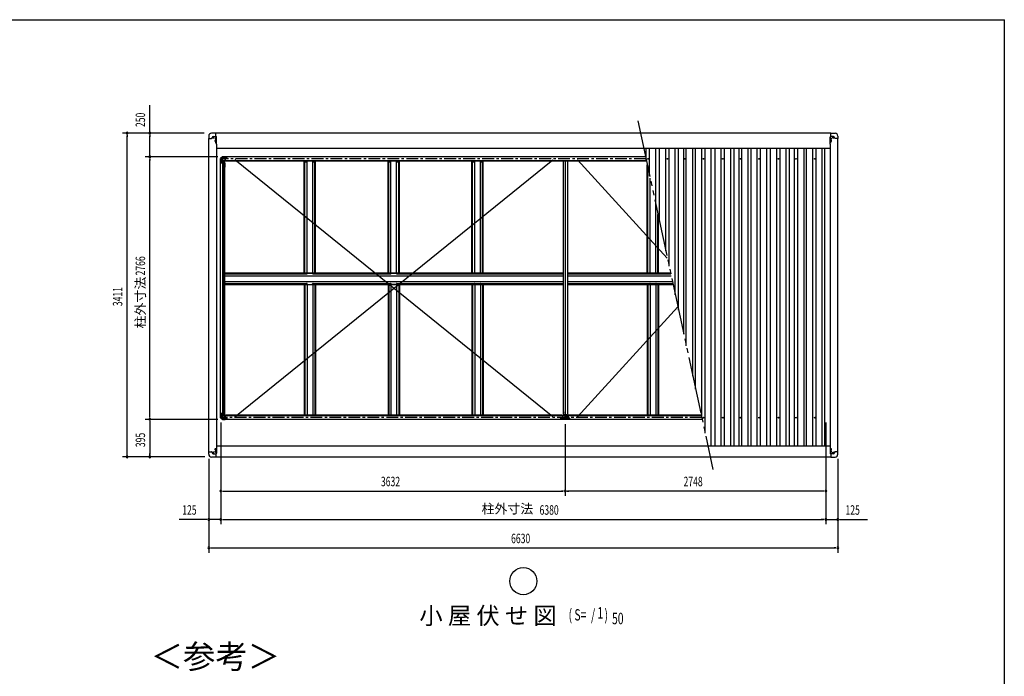
# Model space of a CAD drawing. Extents: x 543 to 21006, y 226 to 14052.
# Drawn here: x 10098 to 20478, y 7132 to 14052 of the extents above; entities that cross this region are included whole.
import ezdxf
from ezdxf.enums import TextEntityAlignment as Align

# ---------------------------------------------------------------- set-up
doc = ezdxf.new("R2010")
doc.units = 0
doc.header["$LTSCALE"] = 50
doc.header["$MEASUREMENT"] = 0
doc.linetypes.add('1PL-S', pattern=[4, 2.5, -0.5, 0.5, -0.5])
doc.linetypes.add('2PL-M', pattern=[17, 12, -1, 1, -1, 1, -1])
for name, color, linetype in [('2PL-M2', 1, '2PL-M'), ('HIKIDASHI', 6, 'CONTINUOUS'), ('SUNPOU', 4, 'CONTINUOUS'), ('WAKUSEN-01', 50, 'CONTINUOUS'), ('ケラバ', 9, 'CONTINUOUS'), ('フレ-ム', 3, 'CONTINUOUS'), ('ブレ-ス', 6, 'CONTINUOUS'), ('上枠前', 3, 'CONTINUOUS'), ('上枠左右', 2, 'CONTINUOUS'), ('上枠後', 3, 'CONTINUOUS'), ('中柱カバ', 3, 'CONTINUOUS'), ('中柱補強', 2, 'CONTINUOUS'), ('天井支持材', 2, 'CONTINUOUS'), ('屋根', 1, 'CONTINUOUS'), ('柱', 3, 'CONTINUOUS'), ('梁', 2, 'CONTINUOUS'), ('野縁', 3, 'CONTINUOUS'), ('隅柱補強', 2, 'CONTINUOUS'), ('鼻隠しコナ', 3, 'CONTINUOUS'), ('鼻隠し前', 3, 'CONTINUOUS'), ('鼻隠し後', 3, 'CONTINUOUS')]:
    doc.layers.add(name, color=color, linetype=linetype)
doc.styles.add('00', font='ROMANS', dxfattribs={"width": 0.666667, "bigfont": 'BIGFONT'})
doc.styles.add('01', font='ROMANS', dxfattribs={"height": 3, "bigfont": 'BIGFONT'})

msp = doc.modelspace()

# ---------------------------------------------------------------- linework, layer by layer
at = {"layer": '2PL-M2'}
msp.add_line((16613, 12986), (17406, 9313), dxfattribs=at)
at = {"layer": 'HIKIDASHI'}
msp.add_circle((15407, 8135), 143, dxfattribs=at)
at = {"layer": 'SUNPOU'}
for p, q in [((11470, 12856), (11470, 13152)), ((12042, 12856), (11180, 12856)), ((11230, 12837), (11230, 12818)), ((11230, 9470), (11230, 12830)), ((12042, 12856), (11420, 12856)), ((11470, 12837), (11470, 12818)), ((11470, 12630), (11470, 12830)), ((12186, 12606), (11420, 12606)), ((12186, 12606), (11420, 12606)), ((11470, 12624), (11470, 12643)), ((11470, 12587), (11470, 12568)), ((11470, 9865), (11470, 12580)), ((11470, 9858), (11470, 9877)), ((12186, 9840), (11420, 9840)), ((12186, 9840), (11420, 9840)), ((11470, 9821), (11470, 9802)), ((11470, 9815), (11470, 9470)), ((12217, 9808), (12217, 8735)), ((12217, 9808), (12217, 8735)), ((12217, 9808), (12217, 9035)), ((15849, 9788), (15849, 9035)), ((15849, 9788), (15849, 9035)), ((18597, 9808), (18597, 8735)), ((18597, 9808), (18597, 8735)), ((18597, 9808), (18597, 9035)), ((11230, 9463), (11230, 9482)), ((11470, 9463), (11470, 9482)), ((12049, 9445), (11180, 9445)), ((12049, 9445), (11420, 9445)), ((12092, 9423), (12092, 8435)), ((12092, 9423), (12092, 8735)), ((18722, 9423), (18722, 8435)), ((18722, 9423), (18722, 8735)), ((12235, 9085), (12254, 9085)), ((12242, 9085), (15824, 9085)), ((15830, 9085), (15811, 9085)), ((15867, 9085), (15886, 9085)), ((18572, 9085), (15874, 9085)), ((18578, 9085), (18559, 9085)), ((12067, 8785), (11780, 8785)), ((12073, 8785), (12054, 8785)), ((12217, 8785), (12092, 8785)), ((12235, 8785), (12254, 8785)), ((12235, 8785), (12254, 8785)), ((12242, 8785), (18572, 8785)), ((12242, 8785), (12267, 8785)), ((18572, 8785), (18547, 8785)), ((18578, 8785), (18559, 8785)), ((18578, 8785), (18559, 8785)), ((18597, 8785), (18722, 8785)), ((18740, 8785), (18759, 8785)), ((18747, 8785), (19034, 8785)), ((12110, 8485), (12129, 8485)), ((12117, 8485), (18697, 8485)), ((18703, 8485), (18684, 8485))]:
    msp.add_line(p, q, dxfattribs=at)
for centre, start, end in [((11230, 12856), 90, 270), ((11230, 12856), 270, 90), ((11470, 12856), 90, 270), ((11470, 12856), 270, 90), ((11470, 12606), 90, 270), ((11470, 12606), 90, 270), ((11470, 12606), 270, 90), ((11470, 12606), 270, 90), ((11470, 9840), 90, 270), ((11470, 9840), 90, 270), ((11470, 9840), 270, 90), ((11470, 9840), 270, 90), ((11230, 9445), 90, 270), ((11230, 9445), 270, 90), ((11470, 9445), 90, 270), ((11470, 9445), 270, 90), ((12217, 9085), 0, 180), ((12217, 9085), 180, 0), ((15849, 9085), 0, 180), ((15849, 9085), 0, 180), ((15849, 9085), 180, 0), ((15849, 9085), 180, 0), ((18597, 9085), 0, 180), ((18597, 9085), 180, 0), ((12092, 8785), 0, 180), ((12092, 8785), 180, 0), ((12217, 8785), 0, 180), ((12217, 8785), 0, 180), ((12217, 8785), 180, 0), ((12217, 8785), 180, 0), ((18597, 8785), 0, 180), ((18597, 8785), 0, 180), ((18597, 8785), 180, 0), ((18597, 8785), 180, 0), ((18722, 8785), 0, 180), ((18722, 8785), 180, 0), ((12092, 8485), 0, 180), ((12092, 8485), 180, 0), ((18722, 8485), 0, 180), ((18722, 8485), 180, 0)]:
    msp.add_arc(centre, 9.38, start, end, dxfattribs=at)
at = {"layer": 'WAKUSEN-01'}
for p in [(543, 14052), (20478, 517)]:
    msp.add_line(p, (20478, 14052), dxfattribs=at)
at = {"layer": 'ケラバ'}
for p, q in [((12091, 9498), (12091, 12801)), ((12091, 12801), (12121, 12801)), ((12126, 12806), (12126, 12811)), ((12136, 12821), (12168, 12821)), ((12137, 12816), (12140, 12816)), ((12140, 12806), (12137, 12806)), ((12162, 12803), (12165, 12803)), ((12165, 12794), (12162, 12794)), ((12173, 12741), (12173, 12816)), ((18640, 12741), (18640, 12816)), ((18678, 12821), (18645, 12821)), ((18651, 12803), (18648, 12803)), ((18648, 12794), (18651, 12794)), ((18677, 12816), (18674, 12816)), ((18674, 12806), (18677, 12806)), ((18688, 12806), (18688, 12811)), ((18723, 12801), (18693, 12801)), ((18723, 9498), (18723, 12801)), ((12174, 12741), (12173, 12741)), ((12174, 12741), (12174, 9558)), ((18640, 12741), (18640, 12741)), ((18640, 12741), (18640, 9558)), ((12173, 9558), (12173, 9483)), ((12174, 9558), (12173, 9558)), ((18640, 9558), (18640, 9483)), ((18640, 9558), (18640, 9558)), ((12091, 9498), (12121, 9498)), ((12126, 9493), (12126, 9488)), ((12136, 9478), (12168, 9478)), ((12140, 9493), (12137, 9493)), ((12137, 9484), (12140, 9484)), ((12165, 9505), (12162, 9505)), ((12162, 9496), (12165, 9496)), ((18678, 9478), (18645, 9478)), ((18648, 9505), (18651, 9505)), ((18651, 9496), (18648, 9496)), ((18674, 9493), (18677, 9493)), ((18677, 9484), (18674, 9484)), ((18688, 9493), (18688, 9488)), ((18723, 9498), (18693, 9498))]:
    msp.add_line(p, q, dxfattribs=at)
at = {"layer": 'ケラバ', "color": 6, "linetype": '1PL-S'}
for p, q in [((12127, 12811), (12149, 12811)), ((12138, 12802), (12138, 12820)), ((12153, 12774), (12174, 12774)), ((12156, 12774), (12172, 12774)), ((12164, 12750), (12164, 12808)), ((18660, 12774), (18639, 12774)), ((18658, 12774), (18642, 12774)), ((18650, 12750), (18650, 12808)), ((18686, 12811), (18664, 12811)), ((18675, 12802), (18675, 12820)), ((12127, 9488), (12149, 9488)), ((12138, 9498), (12138, 9479)), ((12153, 9526), (12174, 9526)), ((12153, 9501), (12175, 9501)), ((12156, 9526), (12172, 9526)), ((18660, 9526), (18639, 9526)), ((18661, 9501), (18639, 9501)), ((18658, 9526), (18642, 9526)), ((18686, 9488), (18664, 9488)), ((18675, 9498), (18675, 9479))]:
    msp.add_line(p, q, dxfattribs=at)
at = {"layer": 'ケラバ'}
for centre, radius in [((12164, 12774), 4.5), ((12164, 12774), 3), ((18650, 12774), 4.5), ((18650, 12774), 3), ((12164, 9526), 4.5), ((12164, 9526), 3), ((18650, 9526), 4.5), ((18650, 9526), 3)]:
    msp.add_circle(centre, radius, dxfattribs=at)
for centre, radius, start, end in [((12121, 12806), 5, 270, 0), ((12136, 12811), 10, 90, 180), ((12137, 12811), 4.5, 90, 270), ((12140, 12811), 4.5, 270, 90), ((12162, 12798), 4.5, 90, 270), ((12165, 12798), 4.5, 270, 90), ((12168, 12816), 5, 0, 90), ((18645, 12816), 5, 90, 180), ((18648, 12798), 4.5, 90, 270), ((18651, 12798), 4.5, 270, 90), ((18674, 12811), 4.5, 90, 270), ((18677, 12811), 4.5, 270, 90), ((18678, 12811), 10, 0, 90), ((18693, 12806), 5, 180, 270), ((12121, 9493), 5, 0, 90), ((12136, 9488), 10, 180, 270), ((12137, 9488), 4.5, 90, 270), ((12140, 9488), 4.5, 270, 90), ((12162, 9501), 4.5, 90, 270), ((12165, 9501), 4.5, 270, 90), ((12168, 9483), 5, 270, 0), ((18645, 9483), 5, 180, 270), ((18648, 9501), 4.5, 90, 270), ((18651, 9501), 4.5, 270, 90), ((18674, 9488), 4.5, 90, 270), ((18677, 9488), 4.5, 270, 90), ((18678, 9488), 10, 270, 0), ((18693, 9493), 5, 90, 180)]:
    msp.add_arc(centre, radius, start, end, dxfattribs=at)
at = {"layer": 'フレ-ム'}
for centre in [(16721, 12587), (16926, 12587), (17111, 12587), (17306, 12587), (17511, 12587), (17696, 12587), (17891, 12587), (18096, 12587), (18281, 12587), (18481, 12587), (17306, 9858), (17511, 9858), (17696, 9858), (17891, 9858), (18096, 9858), (18281, 9858), (18481, 9858)]:
    msp.add_circle(centre, 4, dxfattribs=at)
at = {"layer": 'ブレ-ス'}
for p, q in [((15719, 9868), (12365, 12577)), ((12365, 9868), (15719, 12577)), ((16925, 11539), (15979, 12577)), ((15979, 9868), (17036, 11027))]:
    msp.add_line(p, q, dxfattribs=at)
at = {"layer": '上枠前'}
for p, q in [((12235, 9838), (12235, 9879)), ((12257, 9879), (12235, 9879)), ((12257, 9876), (12257, 9879)), ((12257, 9876), (12263, 9876)), ((15821, 9879), (12263, 9879)), ((12263, 9876), (12263, 9879)), ((15817, 9884), (12267, 9884)), ((12267, 9879), (12267, 9884)), ((15817, 9879), (15817, 9884)), ((15821, 9876), (15821, 9879)), ((15827, 9876), (15821, 9876)), ((15849, 9879), (15827, 9879)), ((15827, 9876), (15827, 9879)), ((15849, 9879), (15871, 9879)), ((15849, 9838), (15849, 9879)), ((15849, 9838), (15849, 9879)), ((15871, 9876), (15871, 9879)), ((15871, 9876), (15877, 9876)), ((17284, 9879), (15877, 9879)), ((15877, 9876), (15877, 9879)), ((17283, 9884), (15881, 9884)), ((15881, 9879), (15881, 9884)), ((15849, 9838), (12235, 9838)), ((17292, 9838), (15849, 9838))]:
    msp.add_line(p, q, dxfattribs=at)
at = {"layer": '上枠前', "color": 6, "linetype": '1PL-S'}
msp.add_line((17288, 9858), (12226, 9858), dxfattribs=at)
at = {"layer": '上枠左右', "color": 6, "linetype": '1PL-S'}
for p, q in [((12221, 12574), (12212, 12574)), ((12223, 12602), (12230, 12595)), ((12221, 9872), (12212, 9872)), ((12223, 9843), (12230, 9850))]:
    msp.add_line(p, q, dxfattribs=at)
at = {"layer": '上枠左右'}
for p, q in [((12235, 12608), (12216, 12588)), ((12216, 9857), (12216, 12588)), ((12216, 12588), (12217, 12588)), ((12235, 12607), (12217, 12588)), ((12227, 12598), (12235, 12598)), ((12233, 12556), (12233, 12562)), ((12233, 12562), (12235, 12562)), ((12235, 12608), (12235, 12607)), ((12235, 12598), (12235, 12562)), ((12235, 12556), (12233, 12556)), ((12235, 12556), (12261, 12556)), ((12235, 12556), (12235, 9888)), ((12246, 9893), (12246, 12552)), ((12257, 12497), (12257, 12542)), ((12257, 12542), (12261, 12542)), ((12261, 12497), (12257, 12497)), ((12260, 12542), (12260, 12497)), ((12261, 9890), (12261, 12556)), ((12235, 9888), (12233, 9888)), ((12233, 9888), (12233, 9884)), ((12233, 9884), (12235, 9884)), ((12235, 9890), (12261, 9890)), ((12235, 9884), (12235, 9846)), ((12257, 9948), (12257, 9903)), ((12261, 9948), (12257, 9948)), ((12257, 9903), (12261, 9903)), ((12260, 9903), (12260, 9948)), ((12235, 9838), (12216, 9857)), ((12216, 9857), (12217, 9857)), ((12235, 9838), (12217, 9857)), ((12227, 9847), (12235, 9847)), ((12234, 9847), (12234, 9846)), ((12234, 9846), (12235, 9846)), ((12235, 9838), (12235, 9838))]:
    msp.add_line(p, q, dxfattribs=at)
for centre, start, end in [((12249, 12552), 90, 180), ((12249, 9893), 180, 270)]:
    msp.add_arc(centre, 3, start, end, dxfattribs=at)
at = {"layer": '上枠後', "color": 6, "linetype": '1PL-S'}
msp.add_line((16699, 12587), (12226, 12587), dxfattribs=at)
at = {"layer": '上枠後'}
for p, q in [((16694, 12607), (12235, 12607)), ((12235, 12607), (12235, 12566)), ((12257, 12566), (12235, 12566)), ((12257, 12569), (12263, 12569)), ((12257, 12569), (12257, 12566)), ((12263, 12569), (12263, 12566)), ((16703, 12566), (12263, 12566)), ((12267, 12566), (12267, 12562)), ((16704, 12562), (12267, 12562))]:
    msp.add_line(p, q, dxfattribs=at)
at = {"layer": '中柱カバ'}
for p, q in [((15800, 9852), (15806, 9852)), ((15800, 9851), (15808, 9851)), ((15808, 9850), (15800, 9850)), ((15806, 9852), (15806, 9851)), ((15818, 9840), (15809, 9849)), ((15819, 9841), (15810, 9850)), ((15878, 9841), (15820, 9841)), ((15878, 9840), (15820, 9840)), ((15888, 9850), (15879, 9841)), ((15888, 9849), (15879, 9840)), ((15898, 9851), (15889, 9851)), ((15898, 9850), (15889, 9850)), ((15898, 9852), (15892, 9852)), ((15892, 9852), (15892, 9851))]:
    msp.add_line(p, q, dxfattribs=at)
at = {"layer": '中柱カバ', "color": 6, "linetype": '1PL-S'}
for p, q in [((15834, 9836), (15834, 9845)), ((15864, 9836), (15864, 9845))]:
    msp.add_line(p, q, dxfattribs=at)
at = {"layer": '中柱カバ'}
for centre, radius, start, end in [((15800, 9851), 1, 90, 270), ((15808, 9849), 2, 45, 90), ((15808, 9849), 1, 45, 90), ((15820, 9842), 2, 225, 270), ((15820, 9842), 1, 225, 270), ((15878, 9842), 1, 270, 315), ((15878, 9842), 2, 270, 315), ((15889, 9849), 2, 90, 135), ((15889, 9849), 1, 90, 135), ((15898, 9851), 1, 270, 90)]:
    msp.add_arc(centre, radius, start, end, dxfattribs=at)
at = {"layer": '中柱補強', "color": 6, "linetype": '1PL-S'}
for p, q in [((15815, 9866), (15826, 9866)), ((15815, 9864), (15826, 9864)), ((15830, 9876), (15822, 9883)), ((15849, 9891), (15849, 9881)), ((15868, 9876), (15876, 9883)), ((15883, 9866), (15872, 9866)), ((15883, 9864), (15872, 9864))]:
    msp.add_line(p, q, dxfattribs=at)
at = {"layer": '中柱補強'}
for p, q in [((15819, 9875), (15830, 9886)), ((15819, 9873), (15819, 9843)), ((15820, 9873), (15820, 9843)), ((15820, 9871), (15822, 9870)), ((15821, 9874), (15831, 9885)), ((15822, 9868), (15821, 9868)), ((15822, 9875), (15824, 9875)), ((15822, 9868), (15822, 9870)), ((15822, 9868), (15822, 9859)), ((15824, 9875), (15830, 9882)), ((15830, 9883), (15830, 9882)), ((15832, 9887), (15849, 9887)), ((15849, 9885), (15832, 9885)), ((15844, 9885), (15844, 9887)), ((15866, 9887), (15849, 9887)), ((15849, 9885), (15866, 9885)), ((15854, 9885), (15854, 9887)), ((15877, 9874), (15866, 9885)), ((15878, 9875), (15867, 9886)), ((15867, 9883), (15867, 9882)), ((15874, 9875), (15867, 9882)), ((15876, 9875), (15874, 9875)), ((15877, 9871), (15876, 9870)), ((15876, 9868), (15876, 9870)), ((15876, 9868), (15876, 9859)), ((15876, 9868), (15876, 9868)), ((15877, 9873), (15877, 9843)), ((15879, 9873), (15879, 9843)), ((15822, 9859), (15821, 9859)), ((15821, 9842), (15837, 9842)), ((15821, 9841), (15837, 9841)), ((15837, 9842), (15837, 9841)), ((15876, 9842), (15861, 9842)), ((15861, 9842), (15861, 9841)), ((15876, 9841), (15861, 9841)), ((15876, 9859), (15876, 9859))]:
    msp.add_line(p, q, dxfattribs=at)
for centre, radius, start, end in [((15821, 9873), 2.6, 135, 180), ((15821, 9873), 1, 135, 180), ((15821, 9869), 1, 180, 270), ((15832, 9884), 2.6, 90, 135), ((15832, 9884), 1, 90, 135), ((15866, 9884), 2.6, 45, 90), ((15866, 9884), 1, 45, 90), ((15876, 9869), 1, 270, 0), ((15876, 9873), 1, 0, 45), ((15876, 9873), 2.6, 0, 45), ((15821, 9843), 2.6, 180, 270), ((15821, 9858), 1, 90, 180), ((15821, 9843), 1, 180, 270), ((15876, 9858), 1, 0, 90), ((15876, 9843), 1, 270, 0), ((15876, 9843), 2.6, 270, 0)]:
    msp.add_arc(centre, radius, start, end, dxfattribs=at)
at = {"layer": '天井支持材'}
for p, q in [((13127, 11384), (13127, 12562)), ((13187, 11384), (13187, 12562)), ((14011, 11384), (14011, 12562)), ((14071, 11384), (14071, 12562)), ((14895, 11384), (14895, 12562)), ((14955, 11384), (14955, 12562)), ((13097, 11384), (13097, 12556)), ((13097, 12556), (13127, 12556)), ((13104, 11384), (13104, 12556)), ((13187, 12556), (13217, 12556)), ((13210, 11384), (13210, 12556)), ((13217, 11384), (13217, 12556)), ((13981, 11384), (13981, 12556)), ((13981, 12556), (14011, 12556)), ((13988, 11384), (13988, 12556)), ((14071, 12556), (14101, 12556)), ((14094, 11384), (14094, 12556)), ((14101, 11384), (14101, 12556)), ((14865, 11384), (14865, 12556)), ((14865, 12556), (14895, 12556)), ((14872, 11384), (14872, 12556)), ((14955, 12556), (14985, 12556)), ((14978, 11384), (14978, 12556)), ((14985, 11384), (14985, 12556)), ((16713, 11384), (16713, 12522)), ((16720, 11384), (16720, 12490)), ((16743, 11384), (16743, 12383)), ((16803, 11384), (16803, 12106)), ((16826, 11384), (16826, 11999)), ((16833, 11384), (16833, 11967)), ((13097, 11384), (13217, 11384)), ((13981, 11384), (14101, 11384)), ((14865, 11384), (14985, 11384)), ((16713, 11384), (16833, 11384)), ((13097, 11262), (13097, 9889)), ((13097, 11262), (13217, 11262)), ((13104, 11262), (13104, 9889)), ((13127, 11262), (13127, 9884)), ((13187, 11262), (13187, 9884)), ((13210, 11262), (13210, 9889)), ((13217, 11262), (13217, 9889)), ((13981, 11262), (13981, 9889)), ((13981, 11262), (14101, 11262)), ((13988, 11262), (13988, 9889)), ((14011, 11262), (14011, 9884)), ((14071, 11262), (14071, 9884)), ((14094, 11262), (14094, 9889)), ((14101, 11262), (14101, 9889)), ((14865, 11262), (14865, 9889)), ((14865, 11262), (14985, 11262)), ((14872, 11262), (14872, 9889)), ((14895, 11262), (14895, 9884)), ((14955, 11262), (14955, 9884)), ((14978, 11262), (14978, 9889)), ((14985, 11262), (14985, 9889)), ((16713, 11262), (16713, 9889)), ((16713, 11262), (16833, 11262)), ((16720, 11262), (16720, 9889)), ((16743, 11262), (16743, 9884)), ((16803, 11262), (16803, 9884)), ((16826, 11262), (16826, 9889)), ((16833, 11262), (16833, 9889)), ((13097, 9889), (13127, 9889)), ((13187, 9889), (13217, 9889)), ((13981, 9889), (14011, 9889)), ((14071, 9889), (14101, 9889)), ((14865, 9889), (14895, 9889)), ((14955, 9889), (14985, 9889)), ((16713, 9889), (16743, 9889)), ((16803, 9889), (16833, 9889))]:
    msp.add_line(p, q, dxfattribs=at)
for centre, start, end in [((13099, 11389), 270, 0), ((13215, 11389), 180, 270), ((13983, 11389), 270, 0), ((14099, 11389), 180, 270), ((14867, 11389), 270, 0), ((14983, 11389), 180, 270), ((16715, 11389), 270, 0), ((16831, 11389), 180, 270), ((13099, 11256), 0, 90), ((13215, 11256), 90, 180), ((13983, 11256), 0, 90), ((14099, 11256), 90, 180), ((14867, 11256), 0, 90), ((14983, 11256), 90, 180), ((16715, 11256), 0, 90), ((16831, 11256), 90, 180)]:
    msp.add_arc(centre, 5, start, end, dxfattribs=at)
at = {"layer": '屋根'}
for p, q in [((16703, 12566), (16703, 12696)), ((16738, 12404), (16738, 12696)), ((16803, 12102), (16803, 12696)), ((16843, 11919), (16843, 12696)), ((16908, 11617), (16908, 12696)), ((16943, 11455), (16943, 12696)), ((17008, 11153), (17008, 12696)), ((17043, 10991), (17043, 12696)), ((17098, 10737), (17098, 12696)), ((17124, 10616), (17124, 12696)), ((17193, 10296), (17193, 12696)), ((17223, 10159), (17223, 12696)), ((17288, 9857), (17288, 12696)), ((17323, 9695), (17323, 12696)), ((17388, 9560), (17388, 12696)), ((17428, 9560), (17428, 12696)), ((17493, 9560), (17493, 12696)), ((17528, 9560), (17528, 12696)), ((17593, 9560), (17593, 12696)), ((17628, 9560), (17628, 12696)), ((17683, 9560), (17683, 12696)), ((17709, 9560), (17709, 12696)), ((17778, 9560), (17778, 12696)), ((17808, 9560), (17808, 12696)), ((17873, 9560), (17873, 12696)), ((17908, 9560), (17908, 12696)), ((17973, 9560), (17973, 12696)), ((18013, 9560), (18013, 12696)), ((18078, 9560), (18078, 12696)), ((18113, 9560), (18113, 12696)), ((18178, 9560), (18178, 12696)), ((18213, 9560), (18213, 12696)), ((18266, 9560), (18266, 12696)), ((18301, 9560), (18301, 12696)), ((18369, 9560), (18369, 12696)), ((18393, 9560), (18393, 12696)), ((18459, 9560), (18459, 12696)), ((18494, 9560), (18494, 12696)), ((18559, 9560), (18559, 12696)), ((18584, 9560), (18584, 12696))]:
    msp.add_line(p, q, dxfattribs=at)
at = {"layer": '柱', "color": 6, "linetype": '1PL-S'}
for p, q in [((12213, 12572), (12224, 12572)), ((12223, 12599), (12231, 12592)), ((12250, 12610), (12250, 12598)), ((12213, 9873), (12224, 9873)), ((12223, 9846), (12231, 9853)), ((12250, 9836), (12250, 9847))]:
    msp.add_line(p, q, dxfattribs=at)
at = {"layer": '柱'}
for p, q in [((12217, 12588), (12234, 12605)), ((12217, 12558), (12217, 12587)), ((12218, 12587), (12235, 12604)), ((12218, 12558), (12218, 12587)), ((12219, 12576), (12220, 12576)), ((12220, 12568), (12219, 12568)), ((12220, 12576), (12220, 12568)), ((12225, 12592), (12224, 12592)), ((12231, 12597), (12225, 12592)), ((12230, 12598), (12231, 12597)), ((12236, 12606), (12264, 12606)), ((12236, 12604), (12264, 12604)), ((12246, 12602), (12246, 12604)), ((12254, 12602), (12246, 12602)), ((12254, 12604), (12254, 12602)), ((12265, 12605), (12274, 12596)), ((12265, 12604), (12274, 12595)), ((12275, 12596), (12284, 12596)), ((12275, 12594), (12284, 12594)), ((12284, 12594), (12278, 12594)), ((12278, 12594), (12278, 12594)), ((12226, 12548), (12217, 12557)), ((12227, 12548), (12218, 12558)), ((12227, 12538), (12227, 12547)), ((12228, 12538), (12228, 12547)), ((12229, 12544), (12228, 12544)), ((12229, 12544), (12229, 12538)), ((12226, 9897), (12217, 9888)), ((12217, 9887), (12217, 9858)), ((12227, 9897), (12218, 9887)), ((12218, 9887), (12218, 9858)), ((12220, 9877), (12219, 9877)), ((12219, 9869), (12220, 9869)), ((12220, 9869), (12220, 9877)), ((12227, 9907), (12227, 9898)), ((12228, 9907), (12228, 9898)), ((12229, 9901), (12228, 9901)), ((12229, 9901), (12229, 9907)), ((12217, 9857), (12234, 9840)), ((12218, 9858), (12235, 9841)), ((12225, 9853), (12224, 9853)), ((12231, 9848), (12225, 9853)), ((12230, 9847), (12231, 9848)), ((12236, 9841), (12264, 9841)), ((12236, 9840), (12264, 9840)), ((12254, 9843), (12246, 9843)), ((12246, 9843), (12246, 9842)), ((12254, 9842), (12254, 9843)), ((12265, 9841), (12274, 9850)), ((12265, 9840), (12274, 9849)), ((12275, 9851), (12284, 9851)), ((12275, 9850), (12284, 9850)), ((12284, 9852), (12278, 9852)), ((12278, 9852), (12278, 9851))]:
    msp.add_line(p, q, dxfattribs=at)
for centre, radius, start, end in [((12219, 12587), 2, 135, 180), ((12219, 12587), 1, 135, 180), ((12219, 12578), 1, 180, 270), ((12219, 12568), 1, 90, 180), ((12224, 12592), 1, 45, 135), ((12231, 12599), 1, 135, 225), ((12236, 12604), 2, 90, 135), ((12236, 12604), 1, 90, 135), ((12245, 12604), 1, 0, 90), ((12255, 12604), 1, 90, 180), ((12264, 12604), 2, 45, 90), ((12264, 12604), 1, 45, 90), ((12275, 12596), 1, 225, 270), ((12275, 12596), 2, 225, 270), ((12284, 12594), 1, 270, 90), ((12219, 12558), 2, 180, 225), ((12219, 12558), 1, 180, 225), ((12226, 12547), 1, 0, 45), ((12226, 12547), 2, 0, 45), ((12228, 12538), 1, 180, 0), ((12219, 9887), 2, 135, 180), ((12219, 9887), 1, 135, 180), ((12219, 9878), 1, 180, 270), ((12219, 9868), 1, 90, 180), ((12226, 9898), 1, 315, 0), ((12228, 9907), 1, 0, 180), ((12226, 9898), 2, 315, 0), ((12219, 9858), 2, 180, 225), ((12219, 9858), 1, 180, 225), ((12224, 9853), 1, 225, 315), ((12231, 9846), 1, 135, 225), ((12236, 9842), 2, 225, 270), ((12236, 9842), 1, 225, 270), ((12245, 9842), 1, 270, 0), ((12255, 9842), 1, 180, 270), ((12264, 9842), 1, 270, 315), ((12264, 9842), 2, 270, 315), ((12275, 9849), 2, 90, 135), ((12275, 9849), 1, 90, 135), ((12284, 9851), 1, 270, 90)]:
    msp.add_arc(centre, radius, start, end, dxfattribs=at)
at = {"layer": '梁'}
for p, q in [((15826, 12562), (15826, 9893)), ((15849, 12562), (15849, 9848)), ((15849, 12562), (15849, 9848)), ((15872, 12562), (15872, 9893)), ((15849, 9893), (15826, 9893)), ((15846, 9893), (15846, 9848)), ((15849, 9893), (15872, 9893)), ((15851, 9893), (15851, 9848)), ((15822, 9843), (15822, 9845)), ((15843, 9845), (15822, 9845)), ((15843, 9843), (15822, 9843)), ((15828, 9848), (15839, 9848)), ((15828, 9847), (15828, 9848)), ((15839, 9847), (15839, 9848)), ((15854, 9845), (15875, 9845)), ((15854, 9843), (15875, 9843)), ((15869, 9848), (15858, 9848)), ((15858, 9847), (15858, 9848)), ((15869, 9847), (15869, 9848)), ((15875, 9843), (15875, 9845))]:
    msp.add_line(p, q, dxfattribs=at)
at = {"layer": '梁', "color": 6, "linetype": '1PL-S'}
for p, q in [((15854, 9914), (15842, 9914)), ((15844, 9914), (15855, 9914)), ((15834, 9853), (15834, 9836)), ((15864, 9853), (15864, 9836))]:
    msp.add_line(p, q, dxfattribs=at)
at = {"layer": '梁'}
for centre, radius, start, end in [((15826, 9847), 1.9, 270, 0), ((15841, 9847), 1.9, 180, 270), ((15843, 9848), 5.2, 270, 0), ((15843, 9848), 2.9, 270, 0), ((15854, 9848), 5.2, 180, 270), ((15854, 9848), 2.9, 180, 270), ((15856, 9847), 1.9, 270, 0), ((15871, 9847), 1.9, 180, 270)]:
    msp.add_arc(centre, radius, start, end, dxfattribs=at)
at = {"layer": '野縁'}
for p, q in [((12261, 11384), (13131, 11384)), ((12261, 11262), (12261, 11384)), ((12261, 11354), (15826, 11354)), ((12266, 11374), (13126, 11374)), ((13128, 11378), (13128, 11384)), ((13128, 11382), (13185, 11382)), ((13185, 11378), (13185, 11384)), ((13188, 11384), (14015, 11384)), ((13193, 11374), (14010, 11374)), ((14013, 11378), (14013, 11384)), ((14013, 11382), (14070, 11382)), ((14070, 11378), (14070, 11384)), ((14072, 11384), (15826, 11384)), ((14077, 11374), (15826, 11374)), ((14897, 11378), (14897, 11384)), ((14897, 11382), (14954, 11382)), ((14954, 11378), (14954, 11384)), ((15872, 11384), (16959, 11384)), ((15872, 11374), (16961, 11374)), ((15872, 11354), (16965, 11354)), ((16744, 11378), (16744, 11384)), ((16744, 11382), (16801, 11382)), ((16801, 11378), (16801, 11384)), ((12261, 11292), (15826, 11292)), ((12261, 11262), (13131, 11262)), ((12266, 11272), (13126, 11272)), ((13128, 11262), (13128, 11267)), ((13128, 11263), (13185, 11263)), ((13185, 11262), (13185, 11267)), ((13188, 11262), (14015, 11262)), ((13193, 11272), (14010, 11272)), ((14013, 11262), (14013, 11267)), ((14070, 11263), (14013, 11263)), ((14070, 11262), (14070, 11267)), ((14072, 11262), (15826, 11262)), ((14077, 11272), (15826, 11272)), ((14897, 11262), (14897, 11267)), ((14954, 11263), (14897, 11263)), ((14954, 11262), (14954, 11267)), ((15872, 11292), (16979, 11292)), ((15872, 11272), (16983, 11272)), ((15872, 11262), (16985, 11262)), ((16744, 11262), (16744, 11267)), ((16744, 11263), (16801, 11263)), ((16801, 11262), (16801, 11267))]:
    msp.add_line(p, q, dxfattribs=at)
for centre, start, end in [((12266, 11378), 180, 270), ((13123, 11378), 270, 0), ((13190, 11378), 180, 270), ((14008, 11378), 270, 0), ((14075, 11378), 180, 270), ((14892, 11378), 270, 0), ((14959, 11378), 180, 270), ((16739, 11378), 270, 0), ((16806, 11378), 180, 270), ((12266, 11267), 90, 180), ((13123, 11267), 0, 90), ((13190, 11267), 90, 180), ((14008, 11267), 360, 90), ((14075, 11267), 90, 180), ((14892, 11267), 360, 90), ((14959, 11267), 90, 180), ((16739, 11267), 0, 90), ((16806, 11267), 90, 180)]:
    msp.add_arc(centre, 5, start, end, dxfattribs=at)
at = {"layer": '隅柱補強', "color": 6, "linetype": '1PL-S'}
for p, q in [((12215, 12572), (12226, 12572)), ((12244, 12554), (12244, 12564)), ((12250, 12608), (12250, 12596)), ((12262, 12561), (12254, 12568)), ((12269, 12578), (12258, 12578)), ((12215, 9873), (12226, 9873)), ((12244, 9892), (12244, 9881)), ((12262, 9884), (12254, 9877)), ((12269, 9867), (12258, 9867)), ((12250, 9838), (12250, 9849))]:
    msp.add_line(p, q, dxfattribs=at)
at = {"layer": '隅柱補強'}
for p, q in [((12219, 12560), (12219, 12580)), ((12219, 12580), (12220, 12580)), ((12220, 12580), (12220, 12560)), ((12221, 12577), (12222, 12577)), ((12222, 12568), (12221, 12568)), ((12222, 12577), (12222, 12568)), ((12240, 12560), (12240, 12560)), ((12247, 12560), (12240, 12560)), ((12242, 12602), (12242, 12604)), ((12242, 12604), (12262, 12604)), ((12262, 12602), (12242, 12602)), ((12245, 12600), (12245, 12601)), ((12254, 12600), (12245, 12600)), ((12247, 12560), (12247, 12560)), ((12252, 12559), (12263, 12570)), ((12264, 12569), (12253, 12558)), ((12254, 12601), (12254, 12600)), ((12260, 12568), (12254, 12563)), ((12254, 12563), (12255, 12562)), ((12260, 12568), (12260, 12568)), ((12262, 12582), (12262, 12575)), ((12262, 12582), (12262, 12582)), ((12262, 12575), (12262, 12575)), ((12263, 12570), (12263, 12601)), ((12265, 12601), (12265, 12570)), ((12221, 12559), (12252, 12559)), ((12252, 12558), (12221, 12558)), ((12219, 9885), (12219, 9865)), ((12219, 9865), (12220, 9865)), ((12220, 9865), (12220, 9885)), ((12252, 9888), (12221, 9888)), ((12221, 9886), (12252, 9886)), ((12222, 9877), (12221, 9877)), ((12221, 9868), (12222, 9868)), ((12222, 9868), (12222, 9877)), ((12240, 9885), (12240, 9885)), ((12247, 9885), (12240, 9885)), ((12247, 9885), (12247, 9885)), ((12252, 9886), (12263, 9875)), ((12264, 9876), (12253, 9887)), ((12254, 9882), (12255, 9883)), ((12260, 9877), (12254, 9882)), ((12260, 9877), (12260, 9877)), ((12262, 9863), (12262, 9870)), ((12262, 9870), (12262, 9870)), ((12262, 9863), (12262, 9863)), ((12263, 9875), (12263, 9844)), ((12265, 9844), (12265, 9875)), ((12242, 9843), (12242, 9842)), ((12262, 9843), (12242, 9843)), ((12242, 9842), (12262, 9842)), ((12254, 9845), (12245, 9845)), ((12245, 9845), (12245, 9844)), ((12254, 9844), (12254, 9845))]:
    msp.add_line(p, q, dxfattribs=at)
for centre, radius, start, end in [((12221, 12560), 2.2, 180, 270), ((12221, 12578), 1, 180, 270), ((12221, 12567), 1, 90, 180), ((12221, 12560), 1, 180, 270), ((12239, 12560), 1, 270, 0), ((12244, 12601), 1, 0, 90), ((12248, 12560), 1, 180, 270), ((12255, 12601), 1, 90, 180), ((12254, 12562), 1, 315, 45), ((12260, 12568), 1, 225, 315), ((12262, 12601), 2.2, 0, 90), ((12262, 12601), 1, 0, 90), ((12262, 12583), 1, 270, 0), ((12262, 12574), 1, 0, 90), ((12262, 12570), 1, 315, 0), ((12262, 12570), 2.2, 315, 0), ((12252, 12560), 1, 270, 315), ((12252, 12560), 2.2, 270, 315), ((12221, 9885), 2.2, 90, 180), ((12221, 9885), 1, 90, 180), ((12221, 9878), 1, 180, 270), ((12221, 9867), 1, 90, 180), ((12239, 9885), 1, 0, 90), ((12248, 9885), 1, 90, 180), ((12252, 9885), 2.2, 45, 90), ((12252, 9885), 1, 45, 90), ((12254, 9883), 1, 315, 45), ((12260, 9877), 1, 45, 135), ((12262, 9871), 1, 270, 0), ((12262, 9862), 1, 0, 90), ((12262, 9875), 1, 0, 45), ((12262, 9875), 2.2, 0, 45), ((12244, 9844), 1, 270, 0), ((12255, 9844), 1, 180, 270), ((12262, 9844), 2.2, 270, 0), ((12262, 9844), 1, 270, 0)]:
    msp.add_arc(centre, radius, start, end, dxfattribs=at)
at = {"layer": '鼻隠しコナ'}
for p, q in [((12091, 12826), (12091, 12801)), ((12091, 12801), (12121, 12801)), ((12166, 12856), (12121, 12856)), ((12126, 12806), (12126, 12811)), ((12136, 12821), (12166, 12821)), ((12166, 12821), (12166, 12856)), ((18648, 12821), (18648, 12856)), ((18648, 12856), (18693, 12856)), ((18678, 12821), (18648, 12821)), ((18688, 12806), (18688, 12811)), ((18723, 12801), (18693, 12801)), ((18723, 12826), (18723, 12801)), ((12091, 9473), (12091, 9498)), ((12091, 9498), (12121, 9498)), ((12126, 9493), (12126, 9488)), ((12136, 9478), (12166, 9478)), ((12166, 9478), (12166, 9443)), ((18678, 9478), (18648, 9478)), ((18648, 9478), (18648, 9443)), ((18688, 9493), (18688, 9488)), ((18723, 9498), (18693, 9498)), ((18723, 9473), (18723, 9498)), ((12166, 9443), (12121, 9443)), ((18648, 9443), (18693, 9443))]:
    msp.add_line(p, q, dxfattribs=at)
for centre, radius, start, end in [((12121, 12826), 30, 90, 180), ((12121, 12806), 5, 270, 0), ((12136, 12811), 10, 90, 180), ((18678, 12811), 10, 0, 90), ((18693, 12806), 5, 180, 270), ((18693, 12826), 30, 0, 90), ((12121, 9473), 30, 180, 270), ((12121, 9493), 5, 0, 90), ((12136, 9488), 10, 180, 270), ((18678, 9488), 10, 270, 0), ((18693, 9493), 5, 90, 180), ((18693, 9473), 30, 270, 0)]:
    msp.add_arc(centre, radius, start, end, dxfattribs=at)
at = {"layer": '鼻隠し前'}
for p, q in [((12174, 9560), (18640, 9560)), ((12159, 9524), (12159, 9527)), ((12159, 9499), (12159, 9502)), ((12168, 9527), (12168, 9524)), ((12168, 9502), (12168, 9499)), ((18645, 9527), (18645, 9524)), ((18645, 9502), (18645, 9499)), ((18654, 9524), (18654, 9527)), ((18654, 9499), (18654, 9502)), ((18648, 9443), (12166, 9443))]:
    msp.add_line(p, q, dxfattribs=at)
at = {"layer": '鼻隠し前', "color": 6, "linetype": '1PL-S'}
for p, q in [((12172, 9526), (12155, 9526)), ((12172, 9501), (12155, 9501)), ((12164, 9491), (12164, 9536)), ((18641, 9526), (18658, 9526)), ((18641, 9501), (18658, 9501)), ((18650, 9491), (18650, 9536))]:
    msp.add_line(p, q, dxfattribs=at)
at = {"layer": '鼻隠し前'}
for centre, start, end in [((12164, 9527), 0, 180), ((12164, 9524), 180, 0), ((12164, 9502), 0, 180), ((12164, 9499), 180, 0), ((18650, 9527), 0, 180), ((18650, 9524), 180, 0), ((18650, 9502), 0, 180), ((18650, 9499), 180, 0)]:
    msp.add_arc(centre, 4.5, start, end, dxfattribs=at)
at = {"layer": '鼻隠し後', "color": 6, "linetype": '1PL-S'}
for p, q in [((12172, 12798), (12155, 12798)), ((12172, 12774), (12155, 12774)), ((12164, 12808), (12164, 12764))]:
    msp.add_line(p, q, dxfattribs=at)
at = {"layer": '鼻隠し後'}
for p, q in [((12159, 12800), (12159, 12797)), ((12159, 12775), (12159, 12772)), ((18648, 12856), (12166, 12856)), ((12168, 12797), (12168, 12800)), ((12168, 12772), (12168, 12775)), ((18645, 12797), (18645, 12800)), ((18645, 12772), (18645, 12775)), ((18654, 12800), (18654, 12797)), ((18654, 12775), (18654, 12772)), ((18640, 12696), (12174, 12696))]:
    msp.add_line(p, q, dxfattribs=at)
for centre, start, end in [((12164, 12800), 0, 180), ((12164, 12797), 180, 0), ((12164, 12775), 0, 180), ((12164, 12772), 180, 0), ((18650, 12800), 0, 180), ((18650, 12797), 180, 0), ((18650, 12775), 0, 180), ((18650, 12772), 180, 0)]:
    msp.add_arc(centre, 4.5, start, end, dxfattribs=at)

# ---------------------------------------------------------------- texts
at = {"layer": 'HIKIDASHI', "style": '01'}
msp.add_text('＜参考＞', height=250, dxfattribs=at).set_placement((12161, 7308), align=Align.MIDDLE)
at = {"layer": 'SUNPOU', "style": '00', "width": 0.666667}
for s, p in [('250', (11420, 12921)), ('2766', (11420, 11357)), ('3411', (11180, 11033)), ('395', (11420, 9547))]:
    msp.add_text(s, height=100, rotation=90, dxfattribs=at).set_placement(p)
at = {"layer": 'SUNPOU', "style": '01'}
msp.add_text('柱外寸法', height=100, rotation=90, dxfattribs=at).set_placement((11370, 11071), align=Align.MIDDLE_CENTER)
at = {"layer": 'SUNPOU', "style": '00'}
for s, height, width, p in [('3632', 100, 0.666667, (13906, 9135)), ('2748', 100, 0.666667, (17096, 9135)), ('125', 100, 0.666667, (11811, 8835)), ('6380', 100, 0.666667, (15578, 8835)), ('125', 100, 0.666667, (18803, 8835)), ('6630', 100, 0.666667, (15278, 8535)), ('( S=  /    )', 120, 0.67, (15884, 7720)), ('1', 120, 0.67, (16188, 7741)), ('50', 120, 0.67, (16342, 7681))]:
    msp.add_text(s, height=height, dxfattribs=dict(at, width=width)).set_placement(p)
at = {"layer": 'SUNPOU', "style": '01'}
msp.add_text('柱外寸法', height=100, dxfattribs=at).set_placement((15239, 8885), align=Align.MIDDLE)
msp.add_text('小 屋 伏 せ 図', height=180, dxfattribs=at).set_placement((14311, 7681))

doc.saveas('drawing.dxf')
